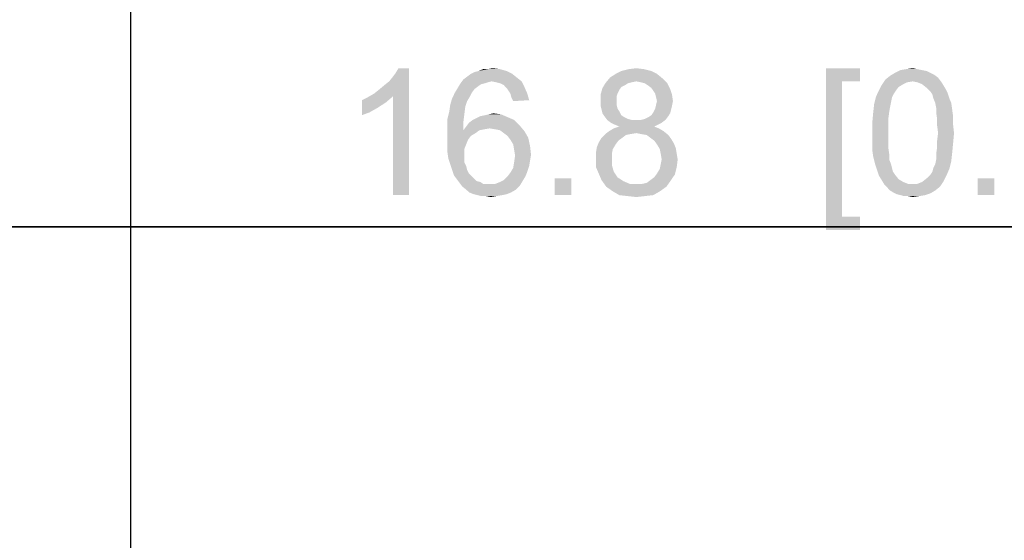
# Model space of a CAD drawing. Units: millimetres. Extents: x 0 to 841, y 0 to 594.
# Drawn here: x 482 to 509, y 315 to 330 of the extents above; entities that cross this region are included whole.
import ezdxf

# ---------------------------------------------------------------- set-up
doc = ezdxf.new("R2010")
doc.units = ezdxf.units.MM
doc.header["$LTSCALE"] = 46.255
doc.layers.get('0').update_dxf_attribs({"linetype": 'CONTINUOUS'})
doc.layers.add('DIMENSION_NPORT565DXF_DIMENSION', color=7, linetype='CONTINUOUS')
doc.styles.get("Standard").update_dxf_attribs({"font": 'arial.ttf'})
doc.dimstyles.new('DIMSTYLE_2', dxfattribs={"dimtxt": 3.5, "dimasz": 3.5, "dimexe": 1.5, "dimexo": 1, "dimgap": 0.875, "dimtad": 1, "dimdec": 1, "dimlfac": 2, "dimzin": 0, "dimdsep": 46, "dimtxsty": 'Standard', "dimblk": '_FILLED', "dimblk1": '_FILLED', "dimblk2": '_FILLED', "dimcen": 0.09, "dimclrt": 7, "dimazin": 0, "dimtp": 0.3, "dimtm": 0.3, "dimtfac": 1, "dimtdec": 1, "dimtofl": 0, "dimtmove": 0, "dimatfit": 3, "dimldrblk": '_FILLED', "dimfxl": 0, "dimtolj": 1, "dimtzin": 0, "dimarcsym": 0})
doc.dimstyles.new('DIMSTYLE_3', dxfattribs={"dimtxt": 3.5, "dimasz": 3.5, "dimexe": 1.5, "dimexo": 1, "dimgap": 0.875, "dimtad": 1, "dimdec": 1, "dimlfac": 2, "dimzin": 0, "dimdsep": 46, "dimtxsty": 'Standard', "dimblk": '_FILLED', "dimblk1": '_FILLED', "dimblk2": '_FILLED', "dimcen": 0.09, "dimclrt": 7, "dimazin": 0, "dimtp": 0.2, "dimtm": 0.2, "dimtfac": 1, "dimtdec": 1, "dimtofl": 0, "dimtmove": 0, "dimatfit": 3, "dimldrblk": '_FILLED', "dimfxl": 0, "dimtolj": 1, "dimtzin": 0, "dimarcsym": 0})

# ---------------------------------------------------------------- blocks, each defined once
blk = doc.blocks.new('_FILLED')
at = {"color": 0, "linetype": 'ByBlock'}
blk.add_solid([(0, 0), (-1, 0.2143), (-1, -0.2143)], dxfattribs=at)
blk = doc.blocks.new('*D10')
at = {"layer": 'DIMENSION_NPORT565DXF_DIMENSION', "color": 7, "linetype": 'Continuous'}
for p, q in [((456.881, 310.361), (456.881, 325.361)), ((465.256, 303.269), (465.256, 325.361)), ((456.881, 323.861), (451.881, 323.861)), ((451.881, 323.861), (461.068, 323.861)), ((516.343, 323.861), (461.068, 323.861)), ((465.256, 323.861), (516.343, 323.861))]:
    blk.add_line(p, q, dxfattribs=at)
at = {"layer": 'DIMENSION_NPORT565DXF_DIMENSION', "color": 7, "linetype": 'Continuous', "xscale": 3.5, "yscale": 3.5, "zscale": 3.5}
blk.add_blockref('_FILLED', (456.881, 323.861), dxfattribs=at)
at = {"layer": 'DIMENSION_NPORT565DXF_DIMENSION', "color": 7, "linetype": 'Continuous', "xscale": 3.5, "yscale": 3.5, "zscale": 3.5, "rotation": 180}
blk.add_blockref('_FILLED', (465.256, 323.861), dxfattribs=at)
at = {"layer": 'DIMENSION_NPORT565DXF_DIMENSION', "color": 7, "linetype": 'Continuous', "insert": (491.114, 328.236), "char_height": 3.5, "width": 37.84294, "attachment_point": 1, "line_spacing_factor": 0.9}
blk.add_mtext('{\\ftxt;\\W0.0001;\\H0.0001;\\~}{\\ftxt;\\W2.717472119;\\H3.5; }{\\ftxt;\\W0.0001;\\H0.0001;\\~}{\\ftxt;\\W0.0001;\\H0.0001;\\~}{\\ftxt;\\W0.3866171004;\\H3.5; }{\\ftxt;\\W0.0001;\\H0.0001;\\~}{\\ftxt;\\W0.0001;\\H0.0001;\\~}{\\ftxt;\\W2.717472119;\\H3.5; }{\\ftxt;\\W0.0001;\\H0.0001;\\~}{\\ftxt;\\W0.0001;\\H0.0001;\\~}{\\ftxt;\\W0.3866171004;\\H3.5; }{\\ftxt;\\W0.0001;\\H0.0001;\\~}', dxfattribs=at)
blk = doc.blocks.new('*D11')
at = {"layer": 'DIMENSION_NPORT565DXF_DIMENSION', "color": 7, "linetype": 'Continuous'}
for p, q in [((465.256, 303.269), (465.256, 334.066)), ((475.256, 303.269), (475.256, 334.066)), ((465.256, 332.566), (460.256, 332.566)), ((460.256, 332.566), (470.256, 332.566)), ((517.353, 332.566), (470.256, 332.566)), ((475.256, 332.566), (517.353, 332.566))]:
    blk.add_line(p, q, dxfattribs=at)
at = {"layer": 'DIMENSION_NPORT565DXF_DIMENSION', "color": 7, "linetype": 'Continuous', "xscale": 3.5, "yscale": 3.5, "zscale": 3.5}
blk.add_blockref('_FILLED', (465.256, 332.566), dxfattribs=at)
at = {"layer": 'DIMENSION_NPORT565DXF_DIMENSION', "color": 7, "linetype": 'Continuous', "xscale": 3.5, "yscale": 3.5, "zscale": 3.5, "rotation": 180}
blk.add_blockref('_FILLED', (475.256, 332.566), dxfattribs=at)
at = {"layer": 'DIMENSION_NPORT565DXF_DIMENSION', "color": 7, "linetype": 'Continuous', "insert": (492.124, 336.941), "char_height": 3.5, "width": 37.84294, "attachment_point": 1, "line_spacing_factor": 0.9}
blk.add_mtext('{\\ftxt;\\W0.0001;\\H0.0001;\\~}{\\ftxt;\\W2.717472119;\\H3.5; }{\\ftxt;\\W0.0001;\\H0.0001;\\~}{\\ftxt;\\W0.0001;\\H0.0001;\\~}{\\ftxt;\\W0.3866171004;\\H3.5; }{\\ftxt;\\W0.0001;\\H0.0001;\\~}{\\ftxt;\\W0.0001;\\H0.0001;\\~}{\\ftxt;\\W2.717472119;\\H3.5; }{\\ftxt;\\W0.0001;\\H0.0001;\\~}{\\ftxt;\\W0.0001;\\H0.0001;\\~}{\\ftxt;\\W0.3866171004;\\H3.5; }{\\ftxt;\\W0.0001;\\H0.0001;\\~}', dxfattribs=at)
blk = doc.blocks.new('*D12')
at = {"layer": 'DIMENSION_NPORT565DXF_DIMENSION', "color": 7, "linetype": 'Continuous'}
for p, q in [((465.256, 303.269), (465.256, 341.05)), ((485.256, 303.269), (485.256, 341.05)), ((465.256, 339.55), (475.256, 339.55)), ((485.256, 339.55), (475.256, 339.55)), ((475.256, 339.55), (517.695, 339.55))]:
    blk.add_line(p, q, dxfattribs=at)
at = {"layer": 'DIMENSION_NPORT565DXF_DIMENSION', "color": 7, "linetype": 'Continuous', "xscale": 3.5, "yscale": 3.5, "zscale": 3.5, "rotation": 180}
blk.add_blockref('_FILLED', (465.256, 339.55), dxfattribs=at)
at = {"layer": 'DIMENSION_NPORT565DXF_DIMENSION', "color": 7, "linetype": 'Continuous', "xscale": 3.5, "yscale": 3.5, "zscale": 3.5}
blk.add_blockref('_FILLED', (485.256, 339.55), dxfattribs=at)
at = {"layer": 'DIMENSION_NPORT565DXF_DIMENSION', "color": 7, "linetype": 'Continuous', "insert": (492.466, 343.925), "char_height": 3.5, "width": 37.84294, "attachment_point": 1, "line_spacing_factor": 0.9}
blk.add_mtext('{\\ftxt;\\W0.0001;\\H0.0001;\\~}{\\ftxt;\\W2.717472119;\\H3.5; }{\\ftxt;\\W0.0001;\\H0.0001;\\~}{\\ftxt;\\W0.0001;\\H0.0001;\\~}{\\ftxt;\\W0.3866171004;\\H3.5; }{\\ftxt;\\W0.0001;\\H0.0001;\\~}{\\ftxt;\\W0.0001;\\H0.0001;\\~}{\\ftxt;\\W2.717472119;\\H3.5; }{\\ftxt;\\W0.0001;\\H0.0001;\\~}{\\ftxt;\\W0.0001;\\H0.0001;\\~}{\\ftxt;\\W0.3866171004;\\H3.5; }{\\ftxt;\\W0.0001;\\H0.0001;\\~}', dxfattribs=at)

msp = doc.modelspace()

# ---------------------------------------------------------------- linework, layer by layer
at = {"layer": 'DIMENSION_NPORT565DXF_DIMENSION', "color": 7, "linetype": 'Continuous'}
for points in [[(491.97, 327.536), (492.099, 327.64), (492.929, 328.236)], [(492.488, 327.458), (491.97, 327.536), (492.929, 328.236)], [(492.099, 327.64), (492.255, 327.769), (492.929, 328.236)], [(492.255, 327.769), (492.385, 327.873), (492.929, 328.236)], [(492.385, 327.873), (492.488, 328.002), (492.929, 328.236)], [(492.488, 328.002), (492.566, 328.106), (492.929, 328.236)], [(492.488, 324.736), (492.488, 327.458), (492.929, 328.236)], [(492.488, 324.736), (492.929, 328.236), (492.929, 324.736)], [(492.929, 328.236), (492.566, 328.106), (492.644, 328.236)], [(494.64, 328.08), (494.744, 328.132), (495.625, 328.158)], [(494.64, 328.08), (495.625, 328.158), (495.781, 328.08)], [(495.625, 328.158), (494.744, 328.132), (494.848, 328.158)], [(495.107, 328.21), (495.444, 328.21), (494.848, 328.158)], [(495.107, 328.21), (494.848, 328.158), (494.977, 328.21)], [(494.848, 328.158), (495.444, 328.21), (495.625, 328.158)], [(495.107, 328.21), (495.236, 328.236), (495.444, 328.21)], [(499.618, 328.158), (498.633, 328.08), (498.788, 328.158)], [(498.633, 328.08), (499.618, 328.158), (499.773, 328.08)], [(499.41, 328.21), (498.788, 328.158), (498.996, 328.21)], [(498.788, 328.158), (499.41, 328.21), (499.618, 328.158)], [(498.996, 328.21), (499.203, 328.236), (499.41, 328.21)], [(504.436, 328.236), (505.37, 328.236), (504.877, 327.873)], [(504.877, 327.873), (504.436, 323.777), (504.436, 328.236)], [(504.877, 327.873), (505.37, 328.236), (505.37, 327.873)], [(507.319, 328.106), (507.423, 328.054), (506.204, 328.028)], [(507.319, 328.106), (506.204, 328.028), (506.334, 328.106)], [(507.086, 328.184), (507.216, 328.158), (506.334, 328.106)], [(507.086, 328.184), (506.334, 328.106), (506.49, 328.184)], [(506.334, 328.106), (507.216, 328.158), (507.319, 328.106)], [(506.956, 328.21), (506.49, 328.184), (506.645, 328.21)], [(506.49, 328.184), (506.956, 328.21), (507.086, 328.184)], [(506.645, 328.21), (506.827, 328.236), (506.956, 328.21)], [(495.21, 327.873), (494.355, 327.821), (494.433, 327.925)], [(495.21, 327.873), (495.107, 327.847), (494.355, 327.821)], [(494.355, 327.821), (495.107, 327.847), (495.029, 327.821)], [(495.91, 327.977), (494.433, 327.925), (494.536, 328.002)], [(495.21, 327.873), (494.433, 327.925), (495.91, 327.977)], [(495.781, 328.08), (494.536, 328.002), (494.64, 328.08)], [(494.536, 328.002), (495.781, 328.08), (495.91, 327.977)], [(495.21, 327.873), (495.91, 327.977), (496.04, 327.873)], [(496.04, 327.873), (495.34, 327.847), (495.21, 327.873)], [(495.444, 327.821), (495.34, 327.847), (496.04, 327.873)], [(495.548, 327.769), (495.444, 327.821), (496.04, 327.873)], [(495.548, 327.769), (496.04, 327.873), (496.118, 327.717)], [(499.929, 327.951), (498.348, 327.821), (498.477, 327.977)], [(499.929, 327.951), (499.203, 327.873), (498.348, 327.821)], [(499.203, 327.873), (499.073, 327.847), (498.348, 327.821)], [(498.348, 327.821), (499.073, 327.847), (498.97, 327.821)], [(499.773, 328.08), (498.477, 327.977), (498.633, 328.08)], [(498.477, 327.977), (499.773, 328.08), (499.929, 327.951)], [(499.333, 327.847), (499.203, 327.873), (499.929, 327.951)], [(499.436, 327.821), (499.333, 327.847), (499.929, 327.951)], [(499.436, 327.821), (499.929, 327.951), (500.059, 327.821)], [(504.877, 327.873), (504.877, 324.14), (504.436, 323.777)], [(506.827, 327.873), (505.971, 327.769), (506.075, 327.925)], [(506.827, 327.873), (506.671, 327.847), (505.971, 327.769)], [(506.671, 327.847), (506.567, 327.795), (505.971, 327.769)], [(507.527, 327.977), (506.075, 327.925), (506.204, 328.028)], [(506.827, 327.873), (506.075, 327.925), (507.527, 327.977)], [(506.204, 328.028), (507.423, 328.054), (507.527, 327.977)], [(506.827, 327.873), (507.527, 327.977), (507.604, 327.873)], [(507.604, 327.873), (506.956, 327.847), (506.827, 327.873)], [(507.086, 327.795), (506.956, 327.847), (507.604, 327.873)], [(507.086, 327.795), (507.604, 327.873), (507.656, 327.795)], [(494.666, 327.562), (494.614, 327.458), (494.122, 327.406)], [(494.666, 327.562), (494.122, 327.406), (494.199, 327.562)], [(494.744, 327.665), (494.199, 327.562), (494.277, 327.691)], [(494.199, 327.562), (494.744, 327.665), (494.666, 327.562)], [(495.029, 327.821), (494.925, 327.795), (494.277, 327.691)], [(495.029, 327.821), (494.277, 327.691), (494.355, 327.821)], [(494.925, 327.795), (494.848, 327.743), (494.277, 327.691)], [(494.277, 327.691), (494.848, 327.743), (494.744, 327.665)], [(496.118, 327.717), (495.625, 327.691), (495.548, 327.769)], [(495.677, 327.614), (495.625, 327.691), (496.118, 327.717)], [(495.729, 327.536), (495.677, 327.614), (496.118, 327.717)], [(495.729, 327.536), (496.118, 327.717), (496.196, 327.536)], [(498.736, 327.64), (498.218, 327.51), (498.27, 327.691)], [(498.736, 327.64), (498.685, 327.536), (498.218, 327.51)], [(498.97, 327.821), (498.892, 327.769), (498.27, 327.691)], [(498.97, 327.821), (498.27, 327.691), (498.348, 327.821)], [(498.892, 327.769), (498.788, 327.717), (498.27, 327.691)], [(498.27, 327.691), (498.788, 327.717), (498.736, 327.64)], [(500.059, 327.821), (499.514, 327.769), (499.436, 327.821)], [(499.618, 327.691), (499.514, 327.769), (500.059, 327.821)], [(499.618, 327.691), (500.059, 327.821), (500.136, 327.665)], [(500.136, 327.665), (499.67, 327.614), (499.618, 327.691)], [(499.722, 327.536), (499.67, 327.614), (500.136, 327.665)], [(499.722, 327.536), (500.136, 327.665), (500.188, 327.51)], [(506.36, 327.614), (506.308, 327.536), (505.816, 327.458)], [(506.36, 327.614), (505.816, 327.458), (505.893, 327.614)], [(506.438, 327.717), (505.893, 327.614), (505.971, 327.769)], [(505.893, 327.614), (506.438, 327.717), (506.36, 327.614)], [(505.971, 327.769), (506.567, 327.795), (506.438, 327.717)], [(507.656, 327.795), (507.216, 327.691), (507.086, 327.795)], [(507.216, 327.691), (507.656, 327.795), (507.734, 327.665)], [(507.734, 327.665), (507.319, 327.588), (507.216, 327.691)], [(507.319, 327.588), (507.734, 327.665), (507.786, 327.562)], [(507.786, 327.562), (507.371, 327.51), (507.319, 327.588)], [(507.397, 327.406), (507.371, 327.51), (507.786, 327.562)], [(507.397, 327.406), (507.786, 327.562), (507.838, 327.406)], [(491.633, 327.354), (491.788, 327.432), (492.488, 327.458)], [(491.633, 327.354), (492.488, 327.458), (492.307, 327.302)], [(492.307, 327.302), (491.633, 326.94), (491.633, 327.354)], [(492.307, 327.302), (492.073, 327.147), (491.633, 326.94)], [(492.488, 327.458), (491.788, 327.432), (491.97, 327.536)], [(494.536, 327.328), (494.07, 327.225), (494.122, 327.406)], [(494.07, 327.225), (494.536, 327.328), (494.485, 327.173)], [(494.122, 327.406), (494.614, 327.458), (494.536, 327.328)], [(496.196, 327.536), (495.755, 327.432), (495.729, 327.536)], [(495.755, 327.432), (496.196, 327.536), (496.248, 327.354)], [(496.248, 327.354), (495.807, 327.328), (495.755, 327.432)], [(498.218, 327.51), (498.685, 327.536), (498.659, 327.458)], [(498.659, 327.458), (498.218, 327.328), (498.218, 327.51)], [(498.659, 327.458), (498.659, 327.354), (498.218, 327.328)], [(498.218, 327.328), (498.659, 327.354), (498.659, 327.225)], [(498.659, 327.225), (498.218, 327.199), (498.218, 327.328)], [(500.188, 327.51), (499.748, 327.432), (499.722, 327.536)], [(499.773, 327.328), (499.748, 327.432), (500.188, 327.51)], [(500.214, 327.328), (499.748, 327.225), (499.773, 327.328)], [(499.748, 327.225), (500.214, 327.328), (500.188, 327.199)], [(499.773, 327.328), (500.188, 327.51), (500.214, 327.328)], [(506.256, 327.432), (505.764, 327.251), (505.816, 327.458)], [(506.256, 327.432), (506.23, 327.302), (505.764, 327.251)], [(505.764, 327.251), (506.23, 327.302), (506.204, 327.173)], [(505.816, 327.458), (506.308, 327.536), (506.256, 327.432)], [(507.838, 327.406), (507.449, 327.277), (507.397, 327.406)], [(507.449, 327.277), (507.838, 327.406), (507.89, 327.277)], [(492.073, 327.147), (491.84, 327.017), (491.633, 326.94)], [(494.459, 326.965), (493.992, 326.836), (494.044, 327.043)], [(494.485, 327.173), (494.044, 327.043), (494.07, 327.225)], [(494.044, 327.043), (494.485, 327.173), (494.459, 326.965)], [(498.218, 327.199), (498.659, 327.225), (498.685, 327.121)], [(498.685, 327.121), (498.244, 327.095), (498.218, 327.199)], [(498.244, 327.095), (498.685, 327.121), (498.736, 327.043)], [(498.736, 327.043), (498.27, 326.991), (498.244, 327.095)], [(498.27, 326.991), (498.736, 327.043), (498.788, 326.94)], [(500.136, 326.991), (499.618, 326.94), (499.67, 327.017)], [(500.162, 327.095), (499.67, 327.017), (499.722, 327.121)], [(499.67, 327.017), (500.162, 327.095), (500.136, 326.991)], [(500.188, 327.199), (499.722, 327.121), (499.748, 327.225)], [(499.722, 327.121), (500.188, 327.199), (500.162, 327.095)], [(506.178, 327.017), (506.153, 326.836), (505.712, 326.732)], [(506.178, 327.017), (505.712, 326.732), (505.738, 327.017)], [(506.204, 327.173), (505.738, 327.017), (505.764, 327.251)], [(505.738, 327.017), (506.204, 327.173), (506.178, 327.017)], [(507.89, 327.277), (507.475, 327.147), (507.449, 327.277)], [(507.475, 327.147), (507.89, 327.277), (507.916, 327.095)], [(507.916, 327.095), (507.475, 327.017), (507.475, 327.147)], [(507.475, 327.017), (507.916, 327.095), (507.941, 326.914)], [(507.941, 326.914), (507.501, 326.836), (507.475, 327.017)], [(493.992, 326.836), (494.459, 326.965), (494.433, 326.758)], [(494.433, 326.758), (493.992, 326.602), (493.992, 326.836)], [(493.992, 326.602), (494.433, 326.758), (494.433, 326.525)], [(495.833, 326.81), (494.588, 326.732), (494.692, 326.81)], [(494.588, 326.732), (495.833, 326.81), (495.988, 326.654)], [(494.692, 326.81), (494.796, 326.862), (495.651, 326.888)], [(494.692, 326.81), (495.651, 326.888), (495.833, 326.81)], [(495.651, 326.888), (494.796, 326.862), (494.899, 326.914)], [(494.899, 326.914), (495.029, 326.94), (495.47, 326.965)], [(494.899, 326.914), (495.47, 326.965), (495.651, 326.888)], [(495.47, 326.965), (495.029, 326.94), (495.133, 326.965)], [(495.133, 326.965), (495.262, 326.991), (495.47, 326.965)], [(498.788, 326.94), (498.322, 326.914), (498.27, 326.991)], [(498.322, 326.914), (498.788, 326.94), (498.866, 326.888)], [(498.866, 326.888), (498.399, 326.81), (498.322, 326.914)], [(498.866, 326.888), (498.97, 326.836), (498.399, 326.81)], [(498.399, 326.81), (498.97, 326.836), (499.073, 326.81)], [(499.073, 326.81), (498.503, 326.732), (498.399, 326.81)], [(499.333, 326.81), (500.007, 326.81), (498.503, 326.732)], [(499.203, 326.81), (499.333, 326.81), (498.503, 326.732)], [(499.073, 326.81), (499.203, 326.81), (498.503, 326.732)], [(498.503, 326.732), (500.007, 326.81), (499.903, 326.732)], [(499.333, 326.81), (499.436, 326.836), (500.085, 326.914)], [(499.333, 326.81), (500.085, 326.914), (500.007, 326.81)], [(499.436, 326.836), (499.54, 326.888), (500.085, 326.914)], [(500.085, 326.914), (499.54, 326.888), (499.618, 326.94)], [(499.618, 326.94), (500.136, 326.991), (500.085, 326.914)], [(505.712, 326.732), (506.153, 326.836), (506.153, 326.654)], [(507.501, 326.836), (507.941, 326.914), (507.941, 326.68)], [(507.941, 326.68), (507.501, 326.654), (507.501, 326.836)], [(494.433, 326.525), (493.992, 326.369), (493.992, 326.602)], [(494.873, 326.525), (494.77, 326.447), (493.992, 326.369)], [(494.433, 326.525), (494.873, 326.525), (493.992, 326.369)], [(495.159, 326.577), (494.433, 326.525), (494.51, 326.628)], [(495.159, 326.577), (495.003, 326.551), (494.433, 326.525)], [(494.433, 326.525), (495.003, 326.551), (494.873, 326.525)], [(495.988, 326.654), (494.51, 326.628), (494.588, 326.732)], [(495.159, 326.577), (494.51, 326.628), (495.988, 326.654)], [(495.314, 326.551), (495.159, 326.577), (495.988, 326.654)], [(495.444, 326.525), (495.314, 326.551), (495.988, 326.654)], [(495.444, 326.525), (495.988, 326.654), (496.118, 326.499)], [(496.118, 326.499), (495.548, 326.447), (495.444, 326.525)], [(495.651, 326.369), (495.548, 326.447), (496.118, 326.499)], [(495.651, 326.369), (496.118, 326.499), (496.222, 326.317)], [(499.955, 326.499), (499.203, 326.447), (498.348, 326.421)], [(499.955, 326.499), (498.348, 326.421), (498.451, 326.499)], [(499.825, 326.577), (498.451, 326.499), (498.581, 326.577)], [(498.451, 326.499), (499.825, 326.577), (499.955, 326.499)], [(499.903, 326.732), (498.607, 326.68), (498.503, 326.732)], [(499.696, 326.628), (498.581, 326.577), (498.736, 326.628)], [(498.581, 326.577), (499.696, 326.628), (499.825, 326.577)], [(498.607, 326.68), (499.903, 326.732), (499.799, 326.68)], [(499.799, 326.68), (498.736, 326.628), (498.607, 326.68)], [(498.736, 326.628), (499.799, 326.68), (499.696, 326.628)], [(499.333, 326.421), (499.203, 326.447), (499.955, 326.499)], [(499.488, 326.395), (499.333, 326.421), (499.955, 326.499)], [(499.488, 326.395), (499.955, 326.499), (500.085, 326.395)], [(506.153, 326.654), (505.712, 326.447), (505.712, 326.732)], [(505.712, 326.447), (506.153, 326.654), (506.153, 326.447)], [(507.527, 326.447), (507.501, 326.654), (507.941, 326.68)], [(507.527, 326.447), (507.941, 326.68), (507.967, 326.447)], [(493.992, 326.369), (494.77, 326.447), (494.64, 326.369)], [(494.64, 326.369), (494.562, 326.265), (493.992, 326.136)], [(494.64, 326.369), (493.992, 326.136), (493.992, 326.369)], [(493.992, 326.136), (494.562, 326.265), (494.51, 326.136)], [(496.222, 326.317), (495.729, 326.265), (495.651, 326.369)], [(495.807, 326.136), (495.729, 326.265), (496.222, 326.317)], [(495.807, 326.136), (496.222, 326.317), (496.273, 326.084)], [(498.814, 326.317), (498.71, 326.24), (498.166, 326.188)], [(498.814, 326.317), (498.166, 326.188), (498.244, 326.317)], [(498.166, 326.188), (498.71, 326.24), (498.633, 326.136)], [(499.048, 326.421), (498.918, 326.395), (498.244, 326.317)], [(499.048, 326.421), (498.244, 326.317), (498.348, 326.421)], [(498.244, 326.317), (498.918, 326.395), (498.814, 326.317)], [(498.348, 326.421), (499.203, 326.447), (499.048, 326.421)], [(500.085, 326.395), (499.592, 326.317), (499.488, 326.395)], [(499.592, 326.317), (500.085, 326.395), (500.162, 326.291)], [(500.162, 326.291), (499.696, 326.24), (499.592, 326.317)], [(499.696, 326.24), (500.162, 326.291), (500.24, 326.162)], [(500.24, 326.162), (499.773, 326.136), (499.696, 326.24)], [(506.153, 326.447), (506.153, 326.24), (505.712, 326.214)], [(506.153, 326.447), (505.712, 326.214), (505.712, 326.447)], [(505.712, 326.214), (506.153, 326.24), (506.153, 326.058)], [(506.153, 326.058), (505.712, 325.98), (505.712, 326.214)], [(507.967, 326.447), (507.501, 326.24), (507.527, 326.447)], [(507.501, 326.24), (507.967, 326.447), (507.941, 326.162)], [(507.941, 326.162), (507.501, 326.058), (507.501, 326.24)], [(494.51, 326.136), (494.459, 326.006), (493.992, 325.928)], [(494.51, 326.136), (493.992, 325.928), (493.992, 326.136)], [(493.992, 325.928), (494.459, 326.006), (494.459, 325.851)], [(494.459, 325.851), (494.018, 325.747), (493.992, 325.928)], [(496.273, 326.084), (495.833, 325.98), (495.807, 326.136)], [(495.833, 325.98), (496.273, 326.084), (496.299, 325.851)], [(496.299, 325.851), (495.859, 325.825), (495.833, 325.98)], [(498.555, 326.006), (498.088, 325.902), (498.114, 326.058)], [(498.088, 325.902), (498.555, 326.006), (498.529, 325.877)], [(498.633, 326.136), (498.114, 326.058), (498.166, 326.188)], [(498.114, 326.058), (498.633, 326.136), (498.555, 326.006)], [(499.773, 326.136), (500.24, 326.162), (500.292, 326.032)], [(500.292, 326.032), (499.851, 326.006), (499.773, 326.136)], [(499.877, 325.877), (499.851, 326.006), (500.292, 326.032)], [(499.877, 325.877), (500.292, 326.032), (500.318, 325.877)], [(505.712, 325.98), (506.153, 326.058), (506.178, 325.877)], [(506.178, 325.877), (505.738, 325.799), (505.712, 325.98)], [(507.916, 325.902), (507.475, 325.877), (507.501, 326.058)], [(507.501, 326.058), (507.941, 326.162), (507.916, 325.902)], [(494.018, 325.747), (494.459, 325.851), (494.459, 325.747)], [(494.459, 325.747), (494.07, 325.591), (494.018, 325.747)], [(494.459, 325.747), (494.459, 325.643), (494.07, 325.591)], [(496.273, 325.695), (495.833, 325.643), (495.859, 325.825)], [(495.833, 325.643), (496.273, 325.695), (496.248, 325.54)], [(495.859, 325.825), (496.299, 325.851), (496.273, 325.695)], [(498.529, 325.877), (498.088, 325.747), (498.088, 325.902)], [(498.088, 325.747), (498.529, 325.877), (498.529, 325.747)], [(498.529, 325.747), (498.529, 325.565), (498.088, 325.514)], [(498.529, 325.747), (498.088, 325.514), (498.088, 325.747)], [(500.318, 325.877), (499.903, 325.721), (499.877, 325.877)], [(500.344, 325.721), (499.877, 325.591), (499.903, 325.721)], [(499.877, 325.591), (500.344, 325.721), (500.318, 325.514)], [(499.903, 325.721), (500.318, 325.877), (500.344, 325.721)], [(505.738, 325.799), (506.178, 325.877), (506.178, 325.721)], [(506.178, 325.721), (505.79, 325.591), (505.738, 325.799)], [(505.79, 325.591), (506.178, 325.721), (506.23, 325.591)], [(507.397, 325.488), (507.449, 325.591), (507.89, 325.669)], [(507.397, 325.488), (507.89, 325.669), (507.838, 325.462)], [(507.89, 325.669), (507.449, 325.591), (507.475, 325.721)], [(507.475, 325.721), (507.475, 325.877), (507.916, 325.902)], [(507.475, 325.721), (507.916, 325.902), (507.89, 325.669)], [(494.07, 325.591), (494.459, 325.643), (494.51, 325.54)], [(494.51, 325.54), (494.122, 325.436), (494.07, 325.591)], [(494.122, 325.436), (494.51, 325.54), (494.536, 325.436)], [(494.536, 325.436), (494.173, 325.28), (494.122, 325.436)], [(494.536, 325.436), (494.588, 325.332), (494.173, 325.28)], [(495.651, 325.254), (495.729, 325.358), (496.196, 325.384)], [(495.651, 325.254), (496.196, 325.384), (496.144, 325.254)], [(496.196, 325.384), (495.729, 325.358), (495.807, 325.488)], [(496.248, 325.54), (495.807, 325.488), (495.833, 325.643)], [(495.807, 325.488), (496.248, 325.54), (496.196, 325.384)], [(498.088, 325.514), (498.529, 325.565), (498.581, 325.384)], [(498.581, 325.384), (498.166, 325.332), (498.088, 325.514)], [(498.166, 325.332), (498.581, 325.384), (498.633, 325.306)], [(499.773, 325.332), (499.851, 325.462), (500.318, 325.514)], [(499.773, 325.332), (500.318, 325.514), (500.266, 325.306)], [(500.318, 325.514), (499.851, 325.462), (499.877, 325.591)], [(506.23, 325.591), (505.841, 325.436), (505.79, 325.591)], [(506.23, 325.591), (506.256, 325.488), (505.841, 325.436)], [(505.841, 325.436), (506.256, 325.488), (506.282, 325.384)], [(506.282, 325.384), (505.893, 325.28), (505.841, 325.436)], [(506.282, 325.384), (506.334, 325.306), (505.893, 325.28)], [(507.319, 325.306), (507.371, 325.384), (507.838, 325.462)], [(507.319, 325.306), (507.838, 325.462), (507.76, 325.28)], [(507.838, 325.462), (507.371, 325.384), (507.397, 325.488)], [(494.173, 325.28), (494.588, 325.332), (494.666, 325.254)], [(494.666, 325.254), (494.251, 325.177), (494.173, 325.28)], [(494.666, 325.254), (494.718, 325.202), (494.251, 325.177)], [(494.251, 325.177), (494.718, 325.202), (494.796, 325.125)], [(494.796, 325.125), (494.329, 325.073), (494.251, 325.177)], [(494.796, 325.125), (494.899, 325.099), (494.329, 325.073)], [(495.314, 325.047), (495.444, 325.099), (496.066, 325.125)], [(495.314, 325.047), (496.066, 325.125), (495.988, 324.995)], [(496.066, 325.125), (495.444, 325.099), (495.548, 325.151)], [(496.144, 325.254), (495.548, 325.151), (495.651, 325.254)], [(495.548, 325.151), (496.144, 325.254), (496.066, 325.125)], [(497.414, 325.202), (496.948, 324.736), (496.948, 325.202)], [(496.948, 324.736), (497.414, 325.202), (497.414, 324.736)], [(498.633, 325.306), (498.244, 325.151), (498.166, 325.332)], [(498.633, 325.306), (498.685, 325.228), (498.244, 325.151)], [(498.685, 325.228), (498.762, 325.177), (498.244, 325.151)], [(498.244, 325.151), (498.762, 325.177), (498.84, 325.125)], [(498.84, 325.125), (498.373, 324.969), (498.244, 325.151)], [(498.84, 325.125), (499.022, 325.047), (498.373, 324.969)], [(499.359, 325.047), (499.488, 325.073), (500.162, 325.151)], [(499.359, 325.047), (500.162, 325.151), (500.033, 324.969)], [(500.162, 325.151), (499.488, 325.073), (499.592, 325.151)], [(499.592, 325.151), (499.696, 325.228), (500.266, 325.306)], [(499.592, 325.151), (500.266, 325.306), (500.162, 325.151)], [(500.266, 325.306), (499.696, 325.228), (499.773, 325.332)], [(505.893, 325.28), (506.334, 325.306), (506.438, 325.177)], [(506.438, 325.177), (505.971, 325.151), (505.893, 325.28)], [(505.971, 325.151), (506.438, 325.177), (506.567, 325.099)], [(506.567, 325.099), (506.049, 325.021), (505.971, 325.151)], [(506.956, 325.047), (507.086, 325.099), (507.682, 325.125)], [(506.956, 325.047), (507.682, 325.125), (507.578, 324.969)], [(507.682, 325.125), (507.086, 325.099), (507.216, 325.202)], [(507.76, 325.28), (507.216, 325.202), (507.319, 325.306)], [(507.216, 325.202), (507.76, 325.28), (507.682, 325.125)], [(509.082, 325.202), (508.616, 324.736), (508.616, 325.202)], [(508.616, 324.736), (509.082, 325.202), (509.082, 324.736)], [(494.329, 325.073), (494.899, 325.099), (494.977, 325.047)], [(494.977, 325.047), (494.407, 324.969), (494.329, 325.073)], [(495.314, 325.047), (495.988, 324.995), (494.407, 324.969)], [(495.159, 325.047), (495.314, 325.047), (494.407, 324.969)], [(495.081, 325.047), (495.159, 325.047), (494.407, 324.969)], [(494.977, 325.047), (495.081, 325.047), (494.407, 324.969)], [(494.51, 324.891), (494.407, 324.969), (495.988, 324.995)], [(494.51, 324.891), (495.988, 324.995), (495.885, 324.891)], [(495.885, 324.891), (494.588, 324.814), (494.51, 324.891)], [(494.588, 324.814), (495.885, 324.891), (495.755, 324.814)], [(499.203, 325.047), (499.359, 325.047), (498.373, 324.969)], [(499.022, 325.047), (499.203, 325.047), (498.373, 324.969)], [(500.033, 324.969), (498.373, 324.969), (499.359, 325.047)], [(500.033, 324.969), (498.555, 324.84), (498.373, 324.969)], [(498.555, 324.84), (500.033, 324.969), (499.851, 324.84)], [(499.851, 324.84), (498.736, 324.736), (498.555, 324.84)], [(498.736, 324.736), (499.851, 324.84), (499.67, 324.736)], [(506.567, 325.099), (506.697, 325.047), (506.049, 325.021)], [(506.827, 325.047), (506.956, 325.047), (506.049, 325.021)], [(506.697, 325.047), (506.827, 325.047), (506.049, 325.021)], [(507.578, 324.969), (506.049, 325.021), (506.956, 325.047)], [(507.578, 324.969), (506.127, 324.943), (506.049, 325.021)], [(506.204, 324.865), (506.127, 324.943), (507.578, 324.969)], [(506.204, 324.865), (507.578, 324.969), (507.449, 324.865)], [(507.449, 324.865), (506.282, 324.814), (506.204, 324.865)], [(506.282, 324.814), (507.449, 324.865), (507.319, 324.788)], [(495.755, 324.814), (494.718, 324.762), (494.588, 324.814)], [(494.718, 324.762), (495.755, 324.814), (495.625, 324.762)], [(495.625, 324.762), (494.822, 324.736), (494.718, 324.762)], [(494.822, 324.736), (495.625, 324.762), (495.496, 324.736)], [(495.496, 324.736), (494.925, 324.71), (494.822, 324.736)], [(495.055, 324.71), (494.925, 324.71), (495.496, 324.736)], [(495.055, 324.71), (495.496, 324.736), (495.34, 324.71)], [(495.34, 324.71), (495.185, 324.684), (495.055, 324.71)], [(499.67, 324.736), (498.97, 324.71), (498.736, 324.736)], [(498.97, 324.71), (499.67, 324.736), (499.436, 324.71)], [(499.436, 324.71), (499.203, 324.684), (498.97, 324.71)], [(507.319, 324.788), (506.386, 324.762), (506.282, 324.814)], [(506.49, 324.736), (506.386, 324.762), (507.319, 324.788)], [(506.49, 324.736), (507.319, 324.788), (507.164, 324.736)], [(507.164, 324.736), (506.593, 324.71), (506.49, 324.736)], [(506.697, 324.71), (506.593, 324.71), (507.164, 324.736)], [(506.697, 324.71), (507.164, 324.736), (507.008, 324.71)], [(507.008, 324.71), (506.827, 324.684), (506.697, 324.71)], [(504.877, 324.14), (505.37, 324.14), (504.436, 323.777)], [(504.436, 323.777), (505.37, 324.14), (505.37, 323.777)]]:
    msp.add_solid(points, dxfattribs=at)

# ---------------------------------------------------------------- dimensions: what is measured, and where the dimension line sits
for base, p1, p2, dimstyle, picture, middle in [((485.256, 339.55), (465.256, 302.269), (485.256, 302.269), 'DIMSTYLE_2', '*D12', (516.342, 339.55)), ((475.256, 332.566), (465.256, 302.269), (475.256, 302.269), 'DIMSTYLE_3', '*D11', (516, 332.566)), ((465.256, 323.861), (456.881, 309.361), (465.256, 302.269), 'DIMSTYLE_3', '*D10', (514.99, 323.861))]:
    dim = msp.add_linear_dim(base=base, p1=p1, p2=p2, text='{\\ftxt;\\W0.0001;\\H0.0001;\\~}{\\ftxt;\\W2.717472119;\\H3.5; }{\\ftxt;\\W0.0001;\\H0.0001;\\~}{\\ftxt;\\W0.0001;\\H0.0001;\\~}{\\ftxt;\\W0.3866171004;\\H3.5; }{\\ftxt;\\W0.0001;\\H0.0001;\\~}{\\ftxt;\\W0.0001;\\H0.0001;\\~}{\\ftxt;\\W2.717472119;\\H3.5; }{\\ftxt;\\W0.0001;\\H0.0001;\\~}{\\ftxt;\\W0.0001;\\H0.0001;\\~}{\\ftxt;\\W0.3866171004;\\H3.5; }{\\ftxt;\\W0.0001;\\H0.0001;\\~}', dimstyle=dimstyle, dxfattribs=at)
    dim.commit()
    dim.dimension.update_dxf_attribs({"geometry": picture, "text_midpoint": middle, "dimtype": 160})

doc.saveas('drawing.dxf')
